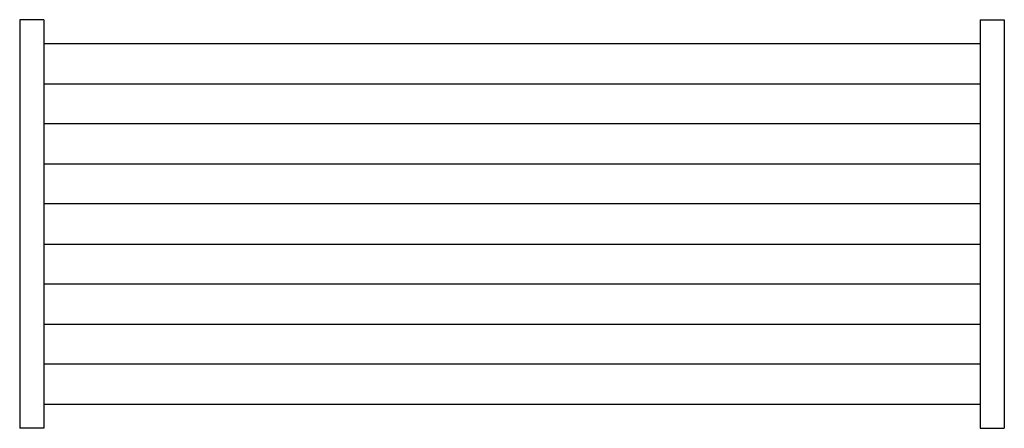
# Model space of a CAD drawing. Extents: x -431 to 799, y -103 to 407.
import ezdxf

# ---------------------------------------------------------------- set-up
doc = ezdxf.new("R2010")
doc.units = 0
doc.header["$LTSCALE"] = 23.1
doc.layers.get('0').update_dxf_attribs({"linetype": 'CONTINUOUS'})

msp = doc.modelspace()

# ---------------------------------------------------------------- linework, layer by layer
at = {"color": 7, "linetype": 'CONTINUOUS'}
for p, q in [((-430.7, 407), (-430.7, -103)), ((-400.7, 407), (-430.7, 407)), ((-400.7, 407), (-400.7, -103)), ((769.3, 407), (799.3, 407)), ((769.3, 407), (769.3, -103)), ((799.3, 407), (799.3, -103)), ((769.3, 377), (-400.7, 377)), ((-400.7, 327), (769.3, 327)), ((769.3, 277), (-400.7, 277)), ((-400.7, 227), (769.3, 227)), ((769.3, 177), (-400.7, 177)), ((-400.7, 127), (769.3, 127)), ((769.3, 77), (-400.7, 77)), ((-400.7, 27), (769.3, 27)), ((769.3, -23), (-400.7, -23)), ((-400.7, -73), (769.3, -73)), ((-400.7, -103), (-430.7, -103)), ((769.3, -103), (799.3, -103))]:
    msp.add_line(p, q, dxfattribs=at)

doc.saveas('drawing.dxf')
